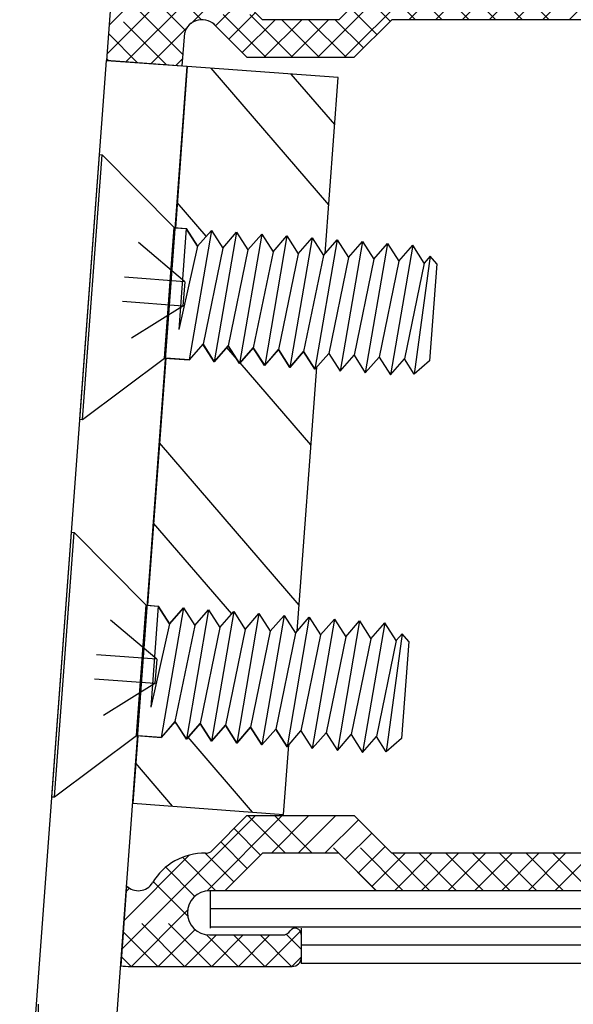
# Model space of a CAD drawing. Units: inches. Extents: x 11 to 291, y 9 to 75.
# Drawn here: x 17 to 18, y 65 to 67 of the extents above; entities that cross this region are included whole.
import ezdxf

# ---------------------------------------------------------------- set-up
doc = ezdxf.new("R2010")
doc.units = ezdxf.units.IN
doc.header["$MEASUREMENT"] = 0
doc.linetypes.add('DASHED', pattern=[0.2, 0.1, -0.1])
doc.layers.add('CK_LEVEL_1', color=7, linetype='Continuous')
doc.styles.get("Standard").update_dxf_attribs({"font": 'arial.ttf'})

# ---------------------------------------------------------------- blocks, each defined once
blk = doc.blocks.new('*X157')
at = {"layer": 'CK_LEVEL_1', "color": 121, "linetype": 'Continuous'}
for p, q in [((2.9121, 34.8942), (2.7179, 35.1196)), ((2.9219, 35.0264), (2.8501, 35.1098)), ((2.7096, 34.842), (2.6617, 34.8976)), ((2.7576, 34.6427), (2.7438, 34.6587)), ((2.8827, 34.4975), (2.7658, 34.6332)), ((2.8631, 34.2331), (2.6323, 34.5009)), ((2.7518, 34.2186), (2.6225, 34.3687)), ((2.6596, 34.0385), (2.6578, 34.0406)), ((2.7863, 33.8914), (2.6798, 34.015)), ((2.6541, 33.9012), (2.5931, 33.972))]:
    blk.add_line(p, q, dxfattribs=at)
blk = doc.blocks.new('CKCOLL59725')
at = {"layer": 'CK_LEVEL_1', "color": 6, "linetype": 'Continuous'}
blk.add_line((2.6104, 34.2331), (2.6304, 34.2316), dxfattribs=at)
blk = doc.blocks.new('CKCOLL59724')
at = {"layer": 'CK_LEVEL_1', "color": 6, "linetype": 'Continuous'}
blk.add_line((2.5945, 34.0177), (2.6352, 34.0147), dxfattribs=at)
blk = doc.blocks.new('CKCOLL59723')
at = {"layer": 'CK_LEVEL_1', "color": 6, "linetype": 'Continuous'}
blk.add_line((3.0442, 34.1731), (3.0332, 34.1858), dxfattribs=at)
blk = doc.blocks.new('CKCOLL59722')
at = {"layer": 'CK_LEVEL_1', "color": 6, "linetype": 'Continuous'}
blk.add_line((3.0323, 34.0131), (3.0069, 33.9912), dxfattribs=at)
blk = doc.blocks.new('CKCOLL59721')
at = {"layer": 'CK_LEVEL_1', "color": 6, "linetype": 'Continuous'}
blk.add_line((3.0332, 34.1858), (3.0234, 34.1746), dxfattribs=at)
blk = doc.blocks.new('CKCOLL59720')
at = {"layer": 'CK_LEVEL_1', "color": 6, "linetype": 'Continuous'}
blk.add_line((3.0069, 33.9912), (2.9907, 34.0162), dxfattribs=at)
blk = doc.blocks.new('CKCOLL59719')
at = {"layer": 'CK_LEVEL_1', "color": 6, "linetype": 'Continuous'}
blk.add_line((3.0234, 34.1746), (3.0047, 34.2039), dxfattribs=at)
blk = doc.blocks.new('CKCOLL59718')
at = {"layer": 'CK_LEVEL_1', "color": 6, "linetype": 'Continuous'}
blk.add_line((3.0332, 34.1858), (3.0069, 33.9912), dxfattribs=at)
blk = doc.blocks.new('CKCOLL59717')
at = {"layer": 'CK_LEVEL_1', "color": 6, "linetype": 'Continuous'}
blk.add_line((3.0234, 34.1746), (2.9907, 34.0162), dxfattribs=at)
blk = doc.blocks.new('CKCOLL59716')
at = {"layer": 'CK_LEVEL_1', "color": 6, "linetype": 'Continuous'}
blk.add_line((2.658, 34.0409), (2.6352, 34.0147), dxfattribs=at)
blk = doc.blocks.new('CKCOLL59715')
at = {"layer": 'CK_LEVEL_1', "color": 6, "linetype": 'Continuous'}
blk.add_line((2.672, 34.2285), (2.6491, 34.2024), dxfattribs=at)
blk = doc.blocks.new('CKCOLL59714')
at = {"layer": 'CK_LEVEL_1', "color": 6, "linetype": 'Continuous'}
blk.add_line((2.6491, 34.2024), (2.6304, 34.2316), dxfattribs=at)
blk = doc.blocks.new('CKCOLL59713')
at = {"layer": 'CK_LEVEL_1', "color": 6, "linetype": 'Continuous'}
blk.add_line((2.672, 34.2285), (2.6352, 34.0147), dxfattribs=at)
blk = doc.blocks.new('CKCOLL59712')
at = {"layer": 'CK_LEVEL_1', "color": 6, "linetype": 'Continuous'}
blk.add_line((2.6491, 34.2024), (2.618, 34.0647), dxfattribs=at)
blk = doc.blocks.new('CKCOLL59711')
at = {"layer": 'CK_LEVEL_1', "color": 6, "linetype": 'Continuous'}
blk.add_line((2.6304, 34.2316), (2.618, 34.0647), dxfattribs=at)
blk = doc.blocks.new('CKCOLL59710')
at = {"layer": 'CK_LEVEL_1', "color": 6, "linetype": 'Continuous'}
blk.add_line((2.658, 34.0409), (2.6768, 34.0116), dxfattribs=at)
blk = doc.blocks.new('CKCOLL59709')
at = {"layer": 'CK_LEVEL_1', "color": 6, "linetype": 'Continuous'}
blk.add_line((2.6768, 34.0116), (2.6996, 34.0378), dxfattribs=at)
blk = doc.blocks.new('CKCOLL59708')
at = {"layer": 'CK_LEVEL_1', "color": 6, "linetype": 'Continuous'}
blk.add_line((2.672, 34.2285), (2.6907, 34.1993), dxfattribs=at)
blk = doc.blocks.new('CKCOLL59707')
at = {"layer": 'CK_LEVEL_1', "color": 6, "linetype": 'Continuous'}
blk.add_line((2.6907, 34.1993), (2.7136, 34.2255), dxfattribs=at)
blk = doc.blocks.new('CKCOLL59706')
at = {"layer": 'CK_LEVEL_1', "color": 6, "linetype": 'Continuous'}
blk.add_line((2.7136, 34.2255), (2.6768, 34.0116), dxfattribs=at)
blk = doc.blocks.new('CKCOLL59705')
at = {"layer": 'CK_LEVEL_1', "color": 6, "linetype": 'Continuous'}
blk.add_line((2.6907, 34.1993), (2.658, 34.0409), dxfattribs=at)
blk = doc.blocks.new('CKCOLL59704')
at = {"layer": 'CK_LEVEL_1', "color": 6, "linetype": 'Continuous'}
blk.add_line((2.6996, 34.0378), (2.7184, 34.0085), dxfattribs=at)
blk = doc.blocks.new('CKCOLL59703')
at = {"layer": 'CK_LEVEL_1', "color": 6, "linetype": 'Continuous'}
blk.add_line((2.7184, 34.0085), (2.7412, 34.0347), dxfattribs=at)
blk = doc.blocks.new('CKCOLL59702')
at = {"layer": 'CK_LEVEL_1', "color": 6, "linetype": 'Continuous'}
blk.add_line((2.7136, 34.2255), (2.7323, 34.1962), dxfattribs=at)
blk = doc.blocks.new('CKCOLL59701')
at = {"layer": 'CK_LEVEL_1', "color": 6, "linetype": 'Continuous'}
blk.add_line((2.7323, 34.1962), (2.7551, 34.2224), dxfattribs=at)
blk = doc.blocks.new('CKCOLL59700')
at = {"layer": 'CK_LEVEL_1', "color": 6, "linetype": 'Continuous'}
blk.add_line((2.7551, 34.2224), (2.7184, 34.0085), dxfattribs=at)
blk = doc.blocks.new('CKCOLL59699')
at = {"layer": 'CK_LEVEL_1', "color": 6, "linetype": 'Continuous'}
blk.add_line((2.7323, 34.1962), (2.6996, 34.0378), dxfattribs=at)
blk = doc.blocks.new('CKCOLL59698')
at = {"layer": 'CK_LEVEL_1', "color": 6, "linetype": 'Continuous'}
blk.add_line((2.7412, 34.0347), (2.76, 34.0054), dxfattribs=at)
blk = doc.blocks.new('CKCOLL59697')
at = {"layer": 'CK_LEVEL_1', "color": 6, "linetype": 'Continuous'}
blk.add_line((2.76, 34.0054), (2.7828, 34.0316), dxfattribs=at)
blk = doc.blocks.new('CKCOLL59696')
at = {"layer": 'CK_LEVEL_1', "color": 6, "linetype": 'Continuous'}
blk.add_line((2.7551, 34.2224), (2.7739, 34.1931), dxfattribs=at)
blk = doc.blocks.new('CKCOLL59695')
at = {"layer": 'CK_LEVEL_1', "color": 6, "linetype": 'Continuous'}
blk.add_line((2.7739, 34.1931), (2.7967, 34.2193), dxfattribs=at)
blk = doc.blocks.new('CKCOLL59694')
at = {"layer": 'CK_LEVEL_1', "color": 6, "linetype": 'Continuous'}
blk.add_line((2.7967, 34.2193), (2.76, 34.0054), dxfattribs=at)
blk = doc.blocks.new('CKCOLL59693')
at = {"layer": 'CK_LEVEL_1', "color": 6, "linetype": 'Continuous'}
blk.add_line((2.7739, 34.1931), (2.7412, 34.0347), dxfattribs=at)
blk = doc.blocks.new('CKCOLL59692')
at = {"layer": 'CK_LEVEL_1', "color": 6, "linetype": 'Continuous'}
blk.add_line((2.7828, 34.0316), (2.8015, 34.0023), dxfattribs=at)
blk = doc.blocks.new('CKCOLL59691')
at = {"layer": 'CK_LEVEL_1', "color": 6, "linetype": 'Continuous'}
blk.add_line((2.8015, 34.0023), (2.8244, 34.0285), dxfattribs=at)
blk = doc.blocks.new('CKCOLL59690')
at = {"layer": 'CK_LEVEL_1', "color": 6, "linetype": 'Continuous'}
blk.add_line((2.7967, 34.2193), (2.8155, 34.19), dxfattribs=at)
blk = doc.blocks.new('CKCOLL59689')
at = {"layer": 'CK_LEVEL_1', "color": 6, "linetype": 'Continuous'}
blk.add_line((2.8155, 34.19), (2.8383, 34.2162), dxfattribs=at)
blk = doc.blocks.new('CKCOLL59688')
at = {"layer": 'CK_LEVEL_1', "color": 6, "linetype": 'Continuous'}
blk.add_line((2.8383, 34.2162), (2.8015, 34.0023), dxfattribs=at)
blk = doc.blocks.new('CKCOLL59687')
at = {"layer": 'CK_LEVEL_1', "color": 6, "linetype": 'Continuous'}
blk.add_line((2.8155, 34.19), (2.7828, 34.0316), dxfattribs=at)
blk = doc.blocks.new('CKCOLL59686')
at = {"layer": 'CK_LEVEL_1', "color": 6, "linetype": 'Continuous'}
blk.add_line((2.8244, 34.0285), (2.8431, 33.9993), dxfattribs=at)
blk = doc.blocks.new('CKCOLL59685')
at = {"layer": 'CK_LEVEL_1', "color": 6, "linetype": 'Continuous'}
blk.add_line((2.8431, 33.9993), (2.866, 34.0254), dxfattribs=at)
blk = doc.blocks.new('CKCOLL59684')
at = {"layer": 'CK_LEVEL_1', "color": 6, "linetype": 'Continuous'}
blk.add_line((2.8383, 34.2162), (2.857, 34.1869), dxfattribs=at)
blk = doc.blocks.new('CKCOLL59683')
at = {"layer": 'CK_LEVEL_1', "color": 6, "linetype": 'Continuous'}
blk.add_line((2.857, 34.1869), (2.8799, 34.2131), dxfattribs=at)
blk = doc.blocks.new('CKCOLL59682')
at = {"layer": 'CK_LEVEL_1', "color": 6, "linetype": 'Continuous'}
blk.add_line((2.8799, 34.2131), (2.8431, 33.9993), dxfattribs=at)
blk = doc.blocks.new('CKCOLL59681')
at = {"layer": 'CK_LEVEL_1', "color": 6, "linetype": 'Continuous'}
blk.add_line((2.857, 34.1869), (2.8244, 34.0285), dxfattribs=at)
blk = doc.blocks.new('CKCOLL59680')
at = {"layer": 'CK_LEVEL_1', "color": 6, "linetype": 'Continuous'}
blk.add_line((2.866, 34.0254), (2.8847, 33.9962), dxfattribs=at)
blk = doc.blocks.new('CKCOLL59679')
at = {"layer": 'CK_LEVEL_1', "color": 6, "linetype": 'Continuous'}
blk.add_line((2.8847, 33.9962), (2.9076, 34.0224), dxfattribs=at)
blk = doc.blocks.new('CKCOLL59678')
at = {"layer": 'CK_LEVEL_1', "color": 6, "linetype": 'Continuous'}
blk.add_line((2.8799, 34.2131), (2.8986, 34.1839), dxfattribs=at)
blk = doc.blocks.new('CKCOLL59677')
at = {"layer": 'CK_LEVEL_1', "color": 6, "linetype": 'Continuous'}
blk.add_line((2.8986, 34.1839), (2.9215, 34.21), dxfattribs=at)
blk = doc.blocks.new('CKCOLL59676')
at = {"layer": 'CK_LEVEL_1', "color": 6, "linetype": 'Continuous'}
blk.add_line((2.9215, 34.21), (2.8847, 33.9962), dxfattribs=at)
blk = doc.blocks.new('CKCOLL59675')
at = {"layer": 'CK_LEVEL_1', "color": 6, "linetype": 'Continuous'}
blk.add_line((2.8986, 34.1839), (2.866, 34.0254), dxfattribs=at)
blk = doc.blocks.new('CKCOLL59674')
at = {"layer": 'CK_LEVEL_1', "color": 6, "linetype": 'Continuous'}
blk.add_line((2.9076, 34.0224), (2.9263, 33.9931), dxfattribs=at)
blk = doc.blocks.new('CKCOLL59673')
at = {"layer": 'CK_LEVEL_1', "color": 6, "linetype": 'Continuous'}
blk.add_line((2.9263, 33.9931), (2.9491, 34.0193), dxfattribs=at)
blk = doc.blocks.new('CKCOLL59672')
at = {"layer": 'CK_LEVEL_1', "color": 6, "linetype": 'Continuous'}
blk.add_line((2.9215, 34.21), (2.9402, 34.1808), dxfattribs=at)
blk = doc.blocks.new('CKCOLL59671')
at = {"layer": 'CK_LEVEL_1', "color": 6, "linetype": 'Continuous'}
blk.add_line((2.9402, 34.1808), (2.9631, 34.207), dxfattribs=at)
blk = doc.blocks.new('CKCOLL59670')
at = {"layer": 'CK_LEVEL_1', "color": 6, "linetype": 'Continuous'}
blk.add_line((2.9631, 34.207), (2.9263, 33.9931), dxfattribs=at)
blk = doc.blocks.new('CKCOLL59669')
at = {"layer": 'CK_LEVEL_1', "color": 6, "linetype": 'Continuous'}
blk.add_line((2.9402, 34.1808), (2.9076, 34.0224), dxfattribs=at)
blk = doc.blocks.new('CKCOLL59668')
at = {"layer": 'CK_LEVEL_1', "color": 6, "linetype": 'Continuous'}
blk.add_line((2.9491, 34.0193), (2.9679, 33.99), dxfattribs=at)
blk = doc.blocks.new('CKCOLL59667')
at = {"layer": 'CK_LEVEL_1', "color": 6, "linetype": 'Continuous'}
blk.add_line((2.9679, 33.99), (2.9907, 34.0162), dxfattribs=at)
blk = doc.blocks.new('CKCOLL59666')
at = {"layer": 'CK_LEVEL_1', "color": 6, "linetype": 'Continuous'}
blk.add_line((2.9631, 34.207), (2.9818, 34.1777), dxfattribs=at)
blk = doc.blocks.new('CKCOLL59665')
at = {"layer": 'CK_LEVEL_1', "color": 6, "linetype": 'Continuous'}
blk.add_line((2.9818, 34.1777), (3.0047, 34.2039), dxfattribs=at)
blk = doc.blocks.new('CKCOLL59664')
at = {"layer": 'CK_LEVEL_1', "color": 6, "linetype": 'Continuous'}
blk.add_line((3.0047, 34.2039), (2.9679, 33.99), dxfattribs=at)
blk = doc.blocks.new('CKCOLL59663')
at = {"layer": 'CK_LEVEL_1', "color": 6, "linetype": 'Continuous'}
blk.add_line((2.9818, 34.1777), (2.9491, 34.0193), dxfattribs=at)
blk = doc.blocks.new('CKCOLL59662')
at = {"layer": 'CK_LEVEL_1', "color": 6, "linetype": 'Continuous'}
blk.add_line((3.0442, 34.1731), (3.0323, 34.0131), dxfattribs=at)
blk = doc.blocks.new('CKCOLL59661')
at = {"layer": 'CK_LEVEL_1', "color": 6, "linetype": 'DASHED'}
blk.add_line((2.6279, 34.1437), (2.4807, 34.2688), dxfattribs=at)
blk = doc.blocks.new('CKCOLL59660')
at = {"layer": 'CK_LEVEL_1', "color": 6, "linetype": 'DASHED'}
blk.add_line((2.6249, 34.1036), (2.4609, 34.0015), dxfattribs=at)
blk = doc.blocks.new('CKCOLL59659')
at = {"layer": 'CK_LEVEL_1', "color": 6, "linetype": 'DASHED'}
blk.add_line((2.6249, 34.1036), (2.4693, 34.1151), dxfattribs=at)
blk = doc.blocks.new('CKCOLL59658')
at = {"layer": 'CK_LEVEL_1', "color": 6, "linetype": 'DASHED'}
blk.add_line((2.6279, 34.1437), (2.6249, 34.1036), dxfattribs=at)
blk = doc.blocks.new('CKCOLL59657')
at = {"layer": 'CK_LEVEL_1', "color": 6, "linetype": 'DASHED'}
blk.add_line((2.6279, 34.1437), (2.4723, 34.1552), dxfattribs=at)
blk = doc.blocks.new('CKCOLL59656')
at = {"layer": 'CK_LEVEL_1', "color": 6, "linetype": 'Continuous'}
blk.add_line((2.4546, 33.9168), (2.487, 34.3536), dxfattribs=at)
blk = doc.blocks.new('CKCOLL59655')
at = {"layer": 'CK_LEVEL_1', "color": 6, "linetype": 'Continuous'}
blk.add_line((2.5945, 34.0177), (2.6104, 34.2331), dxfattribs=at)
blk = doc.blocks.new('CKCOLL59654')
at = {"layer": 'CK_LEVEL_1', "color": 6, "linetype": 'Continuous'}
blk.add_line((2.4589, 33.9164), (2.4913, 34.3532), dxfattribs=at)
blk = doc.blocks.new('CKCOLL59653')
at = {"layer": 'CK_LEVEL_1', "color": 6, "linetype": 'Continuous'}
blk.add_line((2.4546, 33.9168), (2.4589, 33.9164), dxfattribs=at)
blk = doc.blocks.new('CKCOLL59652')
at = {"layer": 'CK_LEVEL_1', "color": 6, "linetype": 'Continuous'}
blk.add_line((2.487, 34.3536), (2.4913, 34.3532), dxfattribs=at)
blk = doc.blocks.new('CKCOLL59651')
at = {"layer": 'CK_LEVEL_1', "color": 6, "linetype": 'Continuous'}
blk.add_line((2.4589, 33.9164), (2.5945, 34.0177), dxfattribs=at)
blk = doc.blocks.new('CKCOLL59650')
at = {"layer": 'CK_LEVEL_1', "color": 6, "linetype": 'Continuous'}
blk.add_line((2.4913, 34.3532), (2.6104, 34.2331), dxfattribs=at)
blk = doc.blocks.new('CKCOLL59649')
at = {"layer": 'CK_LEVEL_1', "color": 6, "linetype": 'Continuous'}
blk.add_line((2.6104, 34.2331), (2.5945, 34.0177), dxfattribs=at)
blk = doc.blocks.new('CKCOLL59648')
at = {"layer": 'CK_LEVEL_1', "color": 6, "linetype": 'Continuous'}
blk.add_line((2.6567, 34.8564), (2.6766, 34.8549), dxfattribs=at)
blk = doc.blocks.new('CKCOLL59647')
at = {"layer": 'CK_LEVEL_1', "color": 6, "linetype": 'Continuous'}
blk.add_line((2.6407, 34.641), (2.6814, 34.638), dxfattribs=at)
blk = doc.blocks.new('CKCOLL59646')
at = {"layer": 'CK_LEVEL_1', "color": 6, "linetype": 'Continuous'}
blk.add_line((3.0904, 34.7964), (3.0794, 34.8091), dxfattribs=at)
blk = doc.blocks.new('CKCOLL59645')
at = {"layer": 'CK_LEVEL_1', "color": 6, "linetype": 'Continuous'}
blk.add_line((3.0785, 34.6364), (3.0531, 34.6144), dxfattribs=at)
blk = doc.blocks.new('CKCOLL59644')
at = {"layer": 'CK_LEVEL_1', "color": 6, "linetype": 'Continuous'}
blk.add_line((3.0794, 34.8091), (3.0696, 34.7979), dxfattribs=at)
blk = doc.blocks.new('CKCOLL59643')
at = {"layer": 'CK_LEVEL_1', "color": 6, "linetype": 'Continuous'}
blk.add_line((3.0531, 34.6144), (3.037, 34.6395), dxfattribs=at)
blk = doc.blocks.new('CKCOLL59642')
at = {"layer": 'CK_LEVEL_1', "color": 6, "linetype": 'Continuous'}
blk.add_line((3.0696, 34.7979), (3.0509, 34.8272), dxfattribs=at)
blk = doc.blocks.new('CKCOLL59641')
at = {"layer": 'CK_LEVEL_1', "color": 6, "linetype": 'Continuous'}
blk.add_line((3.0794, 34.8091), (3.0531, 34.6144), dxfattribs=at)
blk = doc.blocks.new('CKCOLL59640')
at = {"layer": 'CK_LEVEL_1', "color": 6, "linetype": 'Continuous'}
blk.add_line((3.0696, 34.7979), (3.037, 34.6395), dxfattribs=at)
blk = doc.blocks.new('CKCOLL59639')
at = {"layer": 'CK_LEVEL_1', "color": 6, "linetype": 'Continuous'}
blk.add_line((2.7043, 34.6641), (2.6814, 34.638), dxfattribs=at)
blk = doc.blocks.new('CKCOLL59638')
at = {"layer": 'CK_LEVEL_1', "color": 6, "linetype": 'Continuous'}
blk.add_line((2.7182, 34.8518), (2.6953, 34.8257), dxfattribs=at)
blk = doc.blocks.new('CKCOLL59637')
at = {"layer": 'CK_LEVEL_1', "color": 6, "linetype": 'Continuous'}
blk.add_line((2.6953, 34.8257), (2.6766, 34.8549), dxfattribs=at)
blk = doc.blocks.new('CKCOLL59636')
at = {"layer": 'CK_LEVEL_1', "color": 6, "linetype": 'Continuous'}
blk.add_line((2.7182, 34.8518), (2.6814, 34.638), dxfattribs=at)
blk = doc.blocks.new('CKCOLL59635')
at = {"layer": 'CK_LEVEL_1', "color": 6, "linetype": 'Continuous'}
blk.add_line((2.6953, 34.8257), (2.6642, 34.688), dxfattribs=at)
blk = doc.blocks.new('CKCOLL59634')
at = {"layer": 'CK_LEVEL_1', "color": 6, "linetype": 'Continuous'}
blk.add_line((2.6766, 34.8549), (2.6642, 34.688), dxfattribs=at)
blk = doc.blocks.new('CKCOLL59633')
at = {"layer": 'CK_LEVEL_1', "color": 6, "linetype": 'Continuous'}
blk.add_line((2.7043, 34.6641), (2.723, 34.6349), dxfattribs=at)
blk = doc.blocks.new('CKCOLL59632')
at = {"layer": 'CK_LEVEL_1', "color": 6, "linetype": 'Continuous'}
blk.add_line((2.723, 34.6349), (2.7459, 34.6611), dxfattribs=at)
blk = doc.blocks.new('CKCOLL59631')
at = {"layer": 'CK_LEVEL_1', "color": 6, "linetype": 'Continuous'}
blk.add_line((2.7182, 34.8518), (2.7369, 34.8226), dxfattribs=at)
blk = doc.blocks.new('CKCOLL59630')
at = {"layer": 'CK_LEVEL_1', "color": 6, "linetype": 'Continuous'}
blk.add_line((2.7369, 34.8226), (2.7598, 34.8487), dxfattribs=at)
blk = doc.blocks.new('CKCOLL59629')
at = {"layer": 'CK_LEVEL_1', "color": 6, "linetype": 'Continuous'}
blk.add_line((2.7598, 34.8487), (2.723, 34.6349), dxfattribs=at)
blk = doc.blocks.new('CKCOLL59628')
at = {"layer": 'CK_LEVEL_1', "color": 6, "linetype": 'Continuous'}
blk.add_line((2.7369, 34.8226), (2.7043, 34.6641), dxfattribs=at)
blk = doc.blocks.new('CKCOLL59627')
at = {"layer": 'CK_LEVEL_1', "color": 6, "linetype": 'Continuous'}
blk.add_line((2.7459, 34.6611), (2.7646, 34.6318), dxfattribs=at)
blk = doc.blocks.new('CKCOLL59626')
at = {"layer": 'CK_LEVEL_1', "color": 6, "linetype": 'Continuous'}
blk.add_line((2.7646, 34.6318), (2.7874, 34.658), dxfattribs=at)
blk = doc.blocks.new('CKCOLL59625')
at = {"layer": 'CK_LEVEL_1', "color": 6, "linetype": 'Continuous'}
blk.add_line((2.7598, 34.8487), (2.7785, 34.8195), dxfattribs=at)
blk = doc.blocks.new('CKCOLL59624')
at = {"layer": 'CK_LEVEL_1', "color": 6, "linetype": 'Continuous'}
blk.add_line((2.7785, 34.8195), (2.8014, 34.8457), dxfattribs=at)
blk = doc.blocks.new('CKCOLL59623')
at = {"layer": 'CK_LEVEL_1', "color": 6, "linetype": 'Continuous'}
blk.add_line((2.8014, 34.8457), (2.7646, 34.6318), dxfattribs=at)
blk = doc.blocks.new('CKCOLL59622')
at = {"layer": 'CK_LEVEL_1', "color": 6, "linetype": 'Continuous'}
blk.add_line((2.7785, 34.8195), (2.7459, 34.6611), dxfattribs=at)
blk = doc.blocks.new('CKCOLL59621')
at = {"layer": 'CK_LEVEL_1', "color": 6, "linetype": 'Continuous'}
blk.add_line((2.7874, 34.658), (2.8062, 34.6287), dxfattribs=at)
blk = doc.blocks.new('CKCOLL59620')
at = {"layer": 'CK_LEVEL_1', "color": 6, "linetype": 'Continuous'}
blk.add_line((2.8062, 34.6287), (2.829, 34.6549), dxfattribs=at)
blk = doc.blocks.new('CKCOLL59619')
at = {"layer": 'CK_LEVEL_1', "color": 6, "linetype": 'Continuous'}
blk.add_line((2.8014, 34.8457), (2.8201, 34.8164), dxfattribs=at)
blk = doc.blocks.new('CKCOLL59618')
at = {"layer": 'CK_LEVEL_1', "color": 6, "linetype": 'Continuous'}
blk.add_line((2.8201, 34.8164), (2.8429, 34.8426), dxfattribs=at)
blk = doc.blocks.new('CKCOLL59617')
at = {"layer": 'CK_LEVEL_1', "color": 6, "linetype": 'Continuous'}
blk.add_line((2.8429, 34.8426), (2.8062, 34.6287), dxfattribs=at)
blk = doc.blocks.new('CKCOLL59616')
at = {"layer": 'CK_LEVEL_1', "color": 6, "linetype": 'Continuous'}
blk.add_line((2.8201, 34.8164), (2.7874, 34.658), dxfattribs=at)
blk = doc.blocks.new('CKCOLL59615')
at = {"layer": 'CK_LEVEL_1', "color": 6, "linetype": 'Continuous'}
blk.add_line((2.829, 34.6549), (2.8478, 34.6256), dxfattribs=at)
blk = doc.blocks.new('CKCOLL59614')
at = {"layer": 'CK_LEVEL_1', "color": 6, "linetype": 'Continuous'}
blk.add_line((2.8478, 34.6256), (2.8706, 34.6518), dxfattribs=at)
blk = doc.blocks.new('CKCOLL59613')
at = {"layer": 'CK_LEVEL_1', "color": 6, "linetype": 'Continuous'}
blk.add_line((2.8429, 34.8426), (2.8617, 34.8133), dxfattribs=at)
blk = doc.blocks.new('CKCOLL59612')
at = {"layer": 'CK_LEVEL_1', "color": 6, "linetype": 'Continuous'}
blk.add_line((2.8617, 34.8133), (2.8845, 34.8395), dxfattribs=at)
blk = doc.blocks.new('CKCOLL59611')
at = {"layer": 'CK_LEVEL_1', "color": 6, "linetype": 'Continuous'}
blk.add_line((2.8845, 34.8395), (2.8478, 34.6256), dxfattribs=at)
blk = doc.blocks.new('CKCOLL59610')
at = {"layer": 'CK_LEVEL_1', "color": 6, "linetype": 'Continuous'}
blk.add_line((2.8617, 34.8133), (2.829, 34.6549), dxfattribs=at)
blk = doc.blocks.new('CKCOLL59609')
at = {"layer": 'CK_LEVEL_1', "color": 6, "linetype": 'Continuous'}
blk.add_line((2.8706, 34.6518), (2.8893, 34.6225), dxfattribs=at)
blk = doc.blocks.new('CKCOLL59608')
at = {"layer": 'CK_LEVEL_1', "color": 6, "linetype": 'Continuous'}
blk.add_line((2.8893, 34.6225), (2.9122, 34.6487), dxfattribs=at)
blk = doc.blocks.new('CKCOLL59607')
at = {"layer": 'CK_LEVEL_1', "color": 6, "linetype": 'Continuous'}
blk.add_line((2.8845, 34.8395), (2.9033, 34.8102), dxfattribs=at)
blk = doc.blocks.new('CKCOLL59606')
at = {"layer": 'CK_LEVEL_1', "color": 6, "linetype": 'Continuous'}
blk.add_line((2.9033, 34.8102), (2.9261, 34.8364), dxfattribs=at)
blk = doc.blocks.new('CKCOLL59605')
at = {"layer": 'CK_LEVEL_1', "color": 6, "linetype": 'Continuous'}
blk.add_line((2.9261, 34.8364), (2.8893, 34.6225), dxfattribs=at)
blk = doc.blocks.new('CKCOLL59604')
at = {"layer": 'CK_LEVEL_1', "color": 6, "linetype": 'Continuous'}
blk.add_line((2.9033, 34.8102), (2.8706, 34.6518), dxfattribs=at)
blk = doc.blocks.new('CKCOLL59603')
at = {"layer": 'CK_LEVEL_1', "color": 6, "linetype": 'Continuous'}
blk.add_line((2.9122, 34.6487), (2.9309, 34.6195), dxfattribs=at)
blk = doc.blocks.new('CKCOLL59602')
at = {"layer": 'CK_LEVEL_1', "color": 6, "linetype": 'Continuous'}
blk.add_line((2.9309, 34.6195), (2.9538, 34.6456), dxfattribs=at)
blk = doc.blocks.new('CKCOLL59601')
at = {"layer": 'CK_LEVEL_1', "color": 6, "linetype": 'Continuous'}
blk.add_line((2.9261, 34.8364), (2.9448, 34.8071), dxfattribs=at)
blk = doc.blocks.new('CKCOLL59600')
at = {"layer": 'CK_LEVEL_1', "color": 6, "linetype": 'Continuous'}
blk.add_line((2.9448, 34.8071), (2.9677, 34.8333), dxfattribs=at)
blk = doc.blocks.new('CKCOLL59599')
at = {"layer": 'CK_LEVEL_1', "color": 6, "linetype": 'Continuous'}
blk.add_line((2.9677, 34.8333), (2.9309, 34.6195), dxfattribs=at)
blk = doc.blocks.new('CKCOLL59598')
at = {"layer": 'CK_LEVEL_1', "color": 6, "linetype": 'Continuous'}
blk.add_line((2.9448, 34.8071), (2.9122, 34.6487), dxfattribs=at)
blk = doc.blocks.new('CKCOLL59597')
at = {"layer": 'CK_LEVEL_1', "color": 6, "linetype": 'Continuous'}
blk.add_line((2.9538, 34.6456), (2.9725, 34.6164), dxfattribs=at)
blk = doc.blocks.new('CKCOLL59596')
at = {"layer": 'CK_LEVEL_1', "color": 6, "linetype": 'Continuous'}
blk.add_line((2.9725, 34.6164), (2.9954, 34.6426), dxfattribs=at)
blk = doc.blocks.new('CKCOLL59595')
at = {"layer": 'CK_LEVEL_1', "color": 6, "linetype": 'Continuous'}
blk.add_line((2.9677, 34.8333), (2.9864, 34.8041), dxfattribs=at)
blk = doc.blocks.new('CKCOLL59594')
at = {"layer": 'CK_LEVEL_1', "color": 6, "linetype": 'Continuous'}
blk.add_line((2.9864, 34.8041), (3.0093, 34.8302), dxfattribs=at)
blk = doc.blocks.new('CKCOLL59593')
at = {"layer": 'CK_LEVEL_1', "color": 6, "linetype": 'Continuous'}
blk.add_line((3.0093, 34.8302), (2.9725, 34.6164), dxfattribs=at)
blk = doc.blocks.new('CKCOLL59592')
at = {"layer": 'CK_LEVEL_1', "color": 6, "linetype": 'Continuous'}
blk.add_line((2.9864, 34.8041), (2.9538, 34.6456), dxfattribs=at)
blk = doc.blocks.new('CKCOLL59591')
at = {"layer": 'CK_LEVEL_1', "color": 6, "linetype": 'Continuous'}
blk.add_line((2.9954, 34.6426), (3.0141, 34.6133), dxfattribs=at)
blk = doc.blocks.new('CKCOLL59590')
at = {"layer": 'CK_LEVEL_1', "color": 6, "linetype": 'Continuous'}
blk.add_line((3.0141, 34.6133), (3.037, 34.6395), dxfattribs=at)
blk = doc.blocks.new('CKCOLL59589')
at = {"layer": 'CK_LEVEL_1', "color": 6, "linetype": 'Continuous'}
blk.add_line((3.0093, 34.8302), (3.028, 34.801), dxfattribs=at)
blk = doc.blocks.new('CKCOLL59588')
at = {"layer": 'CK_LEVEL_1', "color": 6, "linetype": 'Continuous'}
blk.add_line((3.028, 34.801), (3.0509, 34.8272), dxfattribs=at)
blk = doc.blocks.new('CKCOLL59587')
at = {"layer": 'CK_LEVEL_1', "color": 6, "linetype": 'Continuous'}
blk.add_line((3.0509, 34.8272), (3.0141, 34.6133), dxfattribs=at)
blk = doc.blocks.new('CKCOLL59586')
at = {"layer": 'CK_LEVEL_1', "color": 6, "linetype": 'Continuous'}
blk.add_line((3.028, 34.801), (2.9954, 34.6426), dxfattribs=at)
blk = doc.blocks.new('CKCOLL59585')
at = {"layer": 'CK_LEVEL_1', "color": 6, "linetype": 'Continuous'}
blk.add_line((3.0904, 34.7964), (3.0785, 34.6364), dxfattribs=at)
blk = doc.blocks.new('CKCOLL59584')
at = {"layer": 'CK_LEVEL_1', "color": 6, "linetype": 'DASHED'}
blk.add_line((2.6741, 34.767), (2.5269, 34.8921), dxfattribs=at)
blk = doc.blocks.new('CKCOLL59583')
at = {"layer": 'CK_LEVEL_1', "color": 6, "linetype": 'DASHED'}
blk.add_line((2.6711, 34.7269), (2.5071, 34.6248), dxfattribs=at)
blk = doc.blocks.new('CKCOLL59582')
at = {"layer": 'CK_LEVEL_1', "color": 6, "linetype": 'DASHED'}
blk.add_line((2.6711, 34.7269), (2.5155, 34.7384), dxfattribs=at)
blk = doc.blocks.new('CKCOLL59581')
at = {"layer": 'CK_LEVEL_1', "color": 6, "linetype": 'DASHED'}
blk.add_line((2.6741, 34.767), (2.6711, 34.7269), dxfattribs=at)
blk = doc.blocks.new('CKCOLL59580')
at = {"layer": 'CK_LEVEL_1', "color": 6, "linetype": 'DASHED'}
blk.add_line((2.6741, 34.767), (2.5185, 34.7785), dxfattribs=at)
blk = doc.blocks.new('CKCOLL59579')
at = {"layer": 'CK_LEVEL_1', "color": 6, "linetype": 'Continuous'}
blk.add_line((2.5008, 34.5401), (2.5332, 34.9769), dxfattribs=at)
blk = doc.blocks.new('CKCOLL59578')
at = {"layer": 'CK_LEVEL_1', "color": 6, "linetype": 'Continuous'}
blk.add_line((2.6407, 34.641), (2.6567, 34.8564), dxfattribs=at)
blk = doc.blocks.new('CKCOLL59577')
at = {"layer": 'CK_LEVEL_1', "color": 6, "linetype": 'Continuous'}
blk.add_line((2.5051, 34.5397), (2.5375, 34.9765), dxfattribs=at)
blk = doc.blocks.new('CKCOLL59576')
at = {"layer": 'CK_LEVEL_1', "color": 6, "linetype": 'Continuous'}
blk.add_line((2.5008, 34.5401), (2.5051, 34.5397), dxfattribs=at)
blk = doc.blocks.new('CKCOLL59575')
at = {"layer": 'CK_LEVEL_1', "color": 6, "linetype": 'Continuous'}
blk.add_line((2.5332, 34.9769), (2.5375, 34.9765), dxfattribs=at)
blk = doc.blocks.new('CKCOLL59574')
at = {"layer": 'CK_LEVEL_1', "color": 6, "linetype": 'Continuous'}
blk.add_line((2.5051, 34.5397), (2.6407, 34.641), dxfattribs=at)
blk = doc.blocks.new('CKCOLL59573')
at = {"layer": 'CK_LEVEL_1', "color": 6, "linetype": 'Continuous'}
blk.add_line((2.5375, 34.9765), (2.6567, 34.8564), dxfattribs=at)
blk = doc.blocks.new('CKCOLL59572')
at = {"layer": 'CK_LEVEL_1', "color": 6, "linetype": 'Continuous'}
blk.add_line((2.6567, 34.8564), (2.6407, 34.641), dxfattribs=at)
blk = doc.blocks.new('*X312')
at = {"layer": 'CK_LEVEL_1', "color": 3, "linetype": 'Continuous'}
for p, q in [((2.5491, 35.1905), (2.7451, 35.3866)), ((2.5455, 35.1428), (2.6832, 35.2805)), ((2.5769, 35.13), (2.709, 35.2621)), ((2.8939, 35.1376), (3.0179, 35.2616)), ((2.9381, 35.1376), (3.0621, 35.2616)), ((3.0443, 35.1996), (3.1063, 35.2616)), ((3.0885, 35.1996), (3.1505, 35.2616)), ((3.1327, 35.1996), (3.1947, 35.2616)), ((3.1769, 35.1996), (3.2389, 35.2616)), ((3.221, 35.1996), (3.283, 35.2616)), ((3.2652, 35.1996), (3.3272, 35.2616)), ((3.3094, 35.1996), (3.3714, 35.2616)), ((2.6846, 35.1935), (2.7467, 35.2556)), ((2.7249, 35.1896), (2.7688, 35.2335)), ((2.747, 35.1675), (2.7909, 35.2114)), ((2.7691, 35.1454), (2.8233, 35.1996)), ((2.8055, 35.1376), (2.8675, 35.1996)), ((2.8497, 35.1376), (2.9117, 35.1996)), ((2.6181, 35.127), (2.679, 35.1879)), ((2.6592, 35.1239), (2.6703, 35.135)), ((2.5703, 33.665), (2.7909, 33.8856)), ((2.7109, 33.7614), (2.8351, 33.8856)), ((2.8173, 33.8236), (2.8793, 33.8856)), ((2.8615, 33.8236), (2.9235, 33.8856)), ((2.9057, 33.8236), (2.961, 33.8789)), ((2.9393, 33.813), (2.9831, 33.8568)), ((2.9614, 33.7909), (3.0052, 33.8347)), ((2.5739, 33.7127), (2.6815, 33.8204)), ((2.9834, 33.7688), (3.0383, 33.8236)), ((3.0205, 33.7616), (3.0825, 33.8236)), ((3.0647, 33.7616), (3.1267, 33.8236)), ((3.1089, 33.7616), (3.1709, 33.8236)), ((3.1531, 33.7616), (3.2151, 33.8236)), ((3.1973, 33.7616), (3.2593, 33.8236)), ((3.2415, 33.7616), (3.3035, 33.8236)), ((3.2857, 33.7616), (3.3477, 33.8236)), ((2.5774, 33.7605), (2.5829, 33.7659)), ((2.5861, 33.6366), (2.6789, 33.7293)), ((2.6303, 33.6366), (2.6912, 33.6975)), ((2.6745, 33.6366), (2.7265, 33.6886)), ((2.7187, 33.6366), (2.7707, 33.6886)), ((2.7629, 33.6366), (2.8149, 33.6886)), ((2.8071, 33.6366), (2.8652, 33.6947)), ((2.8513, 33.6366), (2.8666, 33.6519))]:
    blk.add_line(p, q, dxfattribs=at)
at = {"layer": 'CK_LEVEL_1', "color": 3, "linetype": 'DASHED'}
for p, q in [((2.8081, 35.1376), (2.5974, 35.3483)), ((2.7019, 35.1996), (2.5772, 35.3243)), ((2.6755, 35.1818), (2.5623, 35.295)), ((2.6708, 35.1423), (2.5542, 35.2589)), ((2.8523, 35.1376), (2.7283, 35.2616)), ((3.0554, 35.1996), (2.9934, 35.2616)), ((3.0996, 35.1996), (3.0376, 35.2616)), ((3.1438, 35.1996), (3.0818, 35.2616)), ((3.188, 35.1996), (3.126, 35.2616)), ((3.2322, 35.1996), (3.1702, 35.2616)), ((3.2764, 35.1996), (3.2144, 35.2616)), ((3.0138, 35.1971), (2.9699, 35.2409)), ((2.6438, 35.1251), (2.5511, 35.2178)), ((2.9917, 35.175), (2.9478, 35.2188)), ((2.8965, 35.1376), (2.8345, 35.1996)), ((2.9406, 35.1376), (2.8786, 35.1996)), ((2.9696, 35.1529), (2.9228, 35.1996)), ((2.5961, 35.1286), (2.548, 35.1767)), ((2.5484, 35.1322), (2.545, 35.1355)), ((2.8404, 33.8236), (2.7784, 33.8856)), ((2.8846, 33.8236), (2.8226, 33.8856)), ((2.9908, 33.7616), (2.8668, 33.8856)), ((3.035, 33.7616), (2.911, 33.8856)), ((2.7994, 33.8204), (2.7556, 33.8643)), ((2.7773, 33.7983), (2.7335, 33.8422)), ((2.7257, 33.7616), (2.6704, 33.8168)), ((2.7552, 33.7762), (2.7079, 33.8236)), ((3.0792, 33.7616), (3.0172, 33.8236)), ((3.1234, 33.7616), (3.0614, 33.8236)), ((3.1676, 33.7616), (3.1056, 33.8236)), ((3.2118, 33.7616), (3.1498, 33.8236)), ((3.256, 33.7616), (3.194, 33.8236)), ((3.3002, 33.7616), (3.2382, 33.8236)), ((3.3444, 33.7616), (3.2824, 33.8236)), ((2.6908, 33.7523), (2.6426, 33.8004)), ((2.7181, 33.6366), (2.5926, 33.7621)), ((2.679, 33.7199), (2.622, 33.7769)), ((2.6739, 33.6366), (2.5755, 33.735)), ((2.6297, 33.6366), (2.5725, 33.6938)), ((2.7623, 33.6366), (2.7099, 33.689)), ((2.8065, 33.6366), (2.7545, 33.6886)), ((2.8507, 33.6366), (2.7987, 33.6886)), ((2.8666, 33.6649), (2.8417, 33.6898)), ((2.5855, 33.6366), (2.5694, 33.6527))]:
    blk.add_line(p, q, dxfattribs=at)
blk = doc.blocks.new('GENDIM1258')
at = {"layer": 'CK_LEVEL_1', "color": 1, "linetype": 'Continuous'}
for p, q in [((2.4322, 33.5741), (2.4322, 32.6419)), ((2.2959, 32.629), (2.3843, 32.7173)), ((2.4764, 32.7173), (2.388, 32.629)), ((2.3401, 32.6732), (2.0901, 32.6732)), ((2.4322, 32.6732), (2.98, 32.6732))]:
    blk.add_line(p, q, dxfattribs=at)
at = {"layer": 'CK_LEVEL_1', "color": 1, "linetype": 'Continuous', "width": 0.75}
blk.add_text('1/8"', height=0.125, dxfattribs=at).set_placement((3.0425, 32.6107))

msp = doc.modelspace()

# ---------------------------------------------------------------- linework, layer by layer
at = {"layer": 'CK_LEVEL_1', "color": 3, "linetype": 'Continuous'}
for p, q in [((16.75422, 66.75159), (16.74499, 66.62704)), ((16.94084, 66.75624), (17.00284, 66.69424)), ((17.19084, 66.75624), (17.12884, 66.69424)), ((16.91972, 66.68967), (16.97716, 66.63224)), ((17.12884, 66.69424), (17.00284, 66.69424)), ((17.21652, 66.69424), (17.15452, 66.63224)), ((18.70341, 66.69424), (17.21652, 66.69424)), ((16.8737, 66.67257), (16.86964, 66.6178)), ((16.97716, 66.63224), (17.15452, 66.63224)), ((16.74499, 66.62704), (16.86964, 66.6178)), ((16.91953, 65.32261), (16.97716, 65.38024)), ((16.97716, 65.38024), (17.15452, 65.38024)), ((17.21652, 65.31824), (17.15452, 65.38024)), ((16.94084, 65.25624), (17.00284, 65.31824)), ((17.12884, 65.31824), (17.00284, 65.31824)), ((17.19084, 65.25624), (17.12884, 65.31824)), ((18.70341, 65.31824), (17.21652, 65.31824)), ((16.77832, 65.2645), (16.76851, 65.13219)), ((16.94084, 65.25624), (16.91534, 65.25624)), ((19.05084, 65.25624), (17.19084, 65.25624)), ((16.91534, 65.18324), (17.03612, 65.18324)), ((17.06684, 65.18424), (17.06684, 65.14624)), ((16.78484, 65.13124), (17.05184, 65.13124))]:
    msp.add_line(p, q, dxfattribs=at)
at = {"layer": 'CK_LEVEL_1', "color": 4, "linetype": 'Continuous'}
for p, q in [((16.61938, 64.93316), (16.74499, 66.62704)), ((16.87862, 66.61714), (16.74499, 66.62704)), ((16.74871, 64.86518), (16.87862, 66.61714))]:
    msp.add_line(p, q, dxfattribs=at)
at = {"layer": 'CK_LEVEL_1', "color": 121, "linetype": 'Continuous'}
for p, q in [((16.87862, 66.61714), (16.85887, 66.35087)), ((17.12793, 66.59865), (16.87862, 66.61714)), ((17.1064, 66.30818), (17.12793, 66.59865)), ((16.85887, 66.35087), (16.87683, 66.34954)), ((16.87683, 66.34954), (16.89556, 66.32027)), ((16.89556, 66.32027), (16.91841, 66.34645)), ((16.91841, 66.34645), (16.93715, 66.31719)), ((16.93715, 66.31719), (16.96, 66.34337)), ((16.96, 66.34337), (16.97873, 66.3141)), ((16.97873, 66.3141), (17.00158, 66.34028)), ((17.00158, 66.34028), (17.02032, 66.31102)), ((17.02032, 66.31102), (17.04317, 66.3372)), ((17.04317, 66.3372), (17.06191, 66.30794)), ((17.06191, 66.30794), (17.08475, 66.33412)), ((17.08475, 66.33412), (17.10349, 66.30485)), ((17.10349, 66.30485), (17.1064, 66.30818)), ((16.90449, 66.15877), (16.88165, 66.13259)), ((16.92323, 66.1295), (16.90449, 66.15877)), ((16.94608, 66.15568), (16.92323, 66.1295)), ((16.96482, 66.12642), (16.94608, 66.15568)), ((16.98767, 66.1526), (16.96482, 66.12642)), ((17.0064, 66.12333), (16.98767, 66.1526)), ((17.02925, 66.14952), (17.0064, 66.12333)), ((17.04799, 66.12025), (17.02925, 66.14952)), ((17.07084, 66.14643), (17.04799, 66.12025)), ((17.08957, 66.11717), (17.07084, 66.14643)), ((16.8429, 66.13546), (16.81266, 65.72758)), ((16.88165, 66.13259), (16.8429, 66.13546)), ((17.06018, 65.68489), (17.09248, 66.12049)), ((17.09248, 66.12049), (17.08957, 66.11717)), ((16.81266, 65.72758), (16.83061, 65.72625)), ((16.83061, 65.72625), (16.84935, 65.69698)), ((16.84935, 65.69698), (16.87219, 65.72316)), ((16.87219, 65.72316), (16.89093, 65.6939)), ((16.89093, 65.6939), (16.91378, 65.72008)), ((16.91378, 65.72008), (16.93252, 65.69081)), ((16.93252, 65.69081), (16.95537, 65.717)), ((16.95537, 65.717), (16.9741, 65.68773)), ((16.9741, 65.68773), (16.99695, 65.71391)), ((16.99695, 65.71391), (17.01569, 65.68465)), ((17.01569, 65.68465), (17.03854, 65.71083)), ((17.03854, 65.71083), (17.05727, 65.68156)), ((17.05727, 65.68156), (17.06018, 65.68489)), ((16.85828, 65.53548), (16.83543, 65.5093)), ((16.87701, 65.50621), (16.85828, 65.53548)), ((16.89986, 65.53239), (16.87701, 65.50621)), ((16.9186, 65.50313), (16.89986, 65.53239)), ((16.94145, 65.52931), (16.9186, 65.50313)), ((16.96019, 65.50005), (16.94145, 65.52931)), ((16.98304, 65.52623), (16.96019, 65.50005)), ((17.00177, 65.49696), (16.98304, 65.52623)), ((16.79669, 65.51217), (16.78842, 65.40072)), ((16.83543, 65.5093), (16.79669, 65.51217)), ((17.02462, 65.52314), (17.00177, 65.49696)), ((17.04336, 65.49388), (17.02462, 65.52314)), ((17.03774, 65.38224), (17.04626, 65.49721)), ((17.04626, 65.49721), (17.04336, 65.49388)), ((16.78842, 65.40072), (17.03774, 65.38224))]:
    msp.add_line(p, q, dxfattribs=at)
at = {"layer": 'CK_LEVEL_1', "color": 15, "linetype": 'Continuous'}
for p, q in [((16.91654, 65.25629), (16.91654, 65.19429)), ((20.54006, 65.25622), (16.91654, 65.25629)), ((20.54006, 65.22622), (16.91654, 65.22629)), ((20.54006, 65.19622), (16.91654, 65.19629)), ((17.06684, 65.19429), (17.06684, 65.13629)), ((20.54006, 65.16622), (17.06684, 65.16629)), ((20.54006, 65.13622), (17.06684, 65.13629))]:
    msp.add_line(p, q, dxfattribs=at)
at = {"layer": 'CK_LEVEL_1', "color": 3, "linetype": 'Continuous'}
for centre, radius, start, end in [((16.90286, 66.66456), 0.02967, 45, 175.7593), ((16.90686, 65.21824), 0.1, 88.97414, 149.21546), ((16.90892, 65.33322), 0.015, 268.97414, 315), ((16.79776, 65.28324), 0.027, 223.94898, 329.21546), ((16.91534, 65.21974), 0.0365, 90, 270), ((17.03612, 65.19824), 0.015, 270, 325.9442), ((17.05684, 65.18424), 0.01, 0, 145.9442), ((17.05184, 65.14624), 0.015, 270, 0), ((16.78484, 65.27124), 0.14, 263.30301, 270)]:
    msp.add_arc(centre, radius, start, end, dxfattribs=at)

# ---------------------------------------------------------------- block references
at = {"linetype": 'Continuous'}
for name in ['*X312', '*X157', 'CKCOLL59579', 'CKCOLL59577', 'CKCOLL59575', 'CKCOLL59573', 'CKCOLL59584', 'CKCOLL59578', 'CKCOLL59572', 'CKCOLL59648', 'CKCOLL59634', 'CKCOLL59637', 'CKCOLL59636', 'CKCOLL59638', 'CKCOLL59631', 'CKCOLL59629', 'CKCOLL59630', 'CKCOLL59625', 'CKCOLL59623', 'CKCOLL59624', 'CKCOLL59619', 'CKCOLL59617', 'CKCOLL59618', 'CKCOLL59613', 'CKCOLL59611', 'CKCOLL59612', 'CKCOLL59607', 'CKCOLL59605', 'CKCOLL59606', 'CKCOLL59601', 'CKCOLL59599', 'CKCOLL59600', 'CKCOLL59595', 'CKCOLL59593', 'CKCOLL59594', 'CKCOLL59589', 'CKCOLL59587', 'CKCOLL59588', 'CKCOLL59642', 'CKCOLL59635', 'CKCOLL59628', 'CKCOLL59622', 'CKCOLL59616', 'CKCOLL59610', 'CKCOLL59604', 'CKCOLL59598', 'CKCOLL59592', 'CKCOLL59586', 'CKCOLL59640', 'CKCOLL59641', 'CKCOLL59644', 'CKCOLL59585', 'CKCOLL59646', 'CKCOLL59580', 'CKCOLL59581', 'CKCOLL59582', 'CKCOLL59583', 'CKCOLL59639', 'CKCOLL59633', 'CKCOLL59632', 'CKCOLL59627', 'CKCOLL59626', 'CKCOLL59621', 'CKCOLL59620', 'CKCOLL59615', 'CKCOLL59614', 'CKCOLL59609', 'CKCOLL59608', 'CKCOLL59603', 'CKCOLL59574', 'CKCOLL59647', 'CKCOLL59602', 'CKCOLL59597', 'CKCOLL59596', 'CKCOLL59591', 'CKCOLL59590', 'CKCOLL59643', 'CKCOLL59645', 'CKCOLL59576', 'CKCOLL59656', 'CKCOLL59654', 'CKCOLL59652', 'CKCOLL59650', 'CKCOLL59661', 'CKCOLL59655', 'CKCOLL59649', 'CKCOLL59725', 'CKCOLL59711', 'CKCOLL59714', 'CKCOLL59713', 'CKCOLL59715', 'CKCOLL59708', 'CKCOLL59706', 'CKCOLL59707', 'CKCOLL59702', 'CKCOLL59700', 'CKCOLL59701', 'CKCOLL59696', 'CKCOLL59694', 'CKCOLL59695', 'CKCOLL59690', 'CKCOLL59688', 'CKCOLL59689', 'CKCOLL59684', 'CKCOLL59682', 'CKCOLL59683', 'CKCOLL59678', 'CKCOLL59676', 'CKCOLL59677', 'CKCOLL59672', 'CKCOLL59712', 'CKCOLL59705', 'CKCOLL59699', 'CKCOLL59693', 'CKCOLL59670', 'CKCOLL59671', 'CKCOLL59666', 'CKCOLL59664', 'CKCOLL59665', 'CKCOLL59719', 'CKCOLL59687', 'CKCOLL59681', 'CKCOLL59675', 'CKCOLL59669', 'CKCOLL59663', 'CKCOLL59718', 'CKCOLL59721', 'CKCOLL59723', 'CKCOLL59717', 'CKCOLL59662', 'CKCOLL59657', 'CKCOLL59658', 'CKCOLL59659', 'CKCOLL59660', 'CKCOLL59716', 'CKCOLL59710', 'CKCOLL59709', 'CKCOLL59704', 'CKCOLL59703', 'CKCOLL59698', 'CKCOLL59697', 'CKCOLL59692', 'CKCOLL59651', 'CKCOLL59724', 'CKCOLL59691', 'CKCOLL59686', 'CKCOLL59685', 'CKCOLL59680', 'CKCOLL59679', 'CKCOLL59674', 'CKCOLL59673', 'CKCOLL59668', 'CKCOLL59667', 'CKCOLL59720', 'CKCOLL59722', 'CKCOLL59653', 'GENDIM1258']:
    msp.add_blockref(name, (14.20023, 31.49462), dxfattribs=at)

doc.saveas('drawing.dxf')
